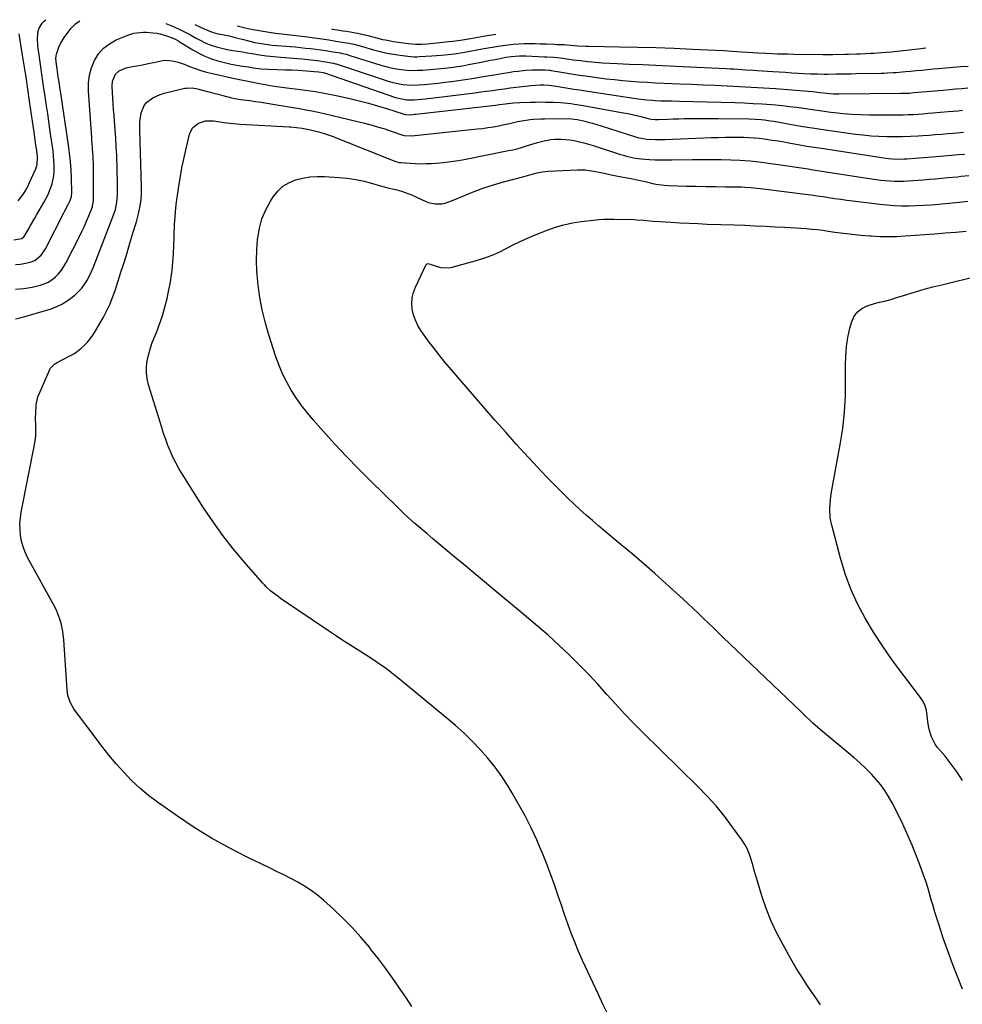
# Model space of a CAD drawing. Units: inches. Extents: x 1862580 to 1869958, y 458234 to 464717.
# Drawn here: x 1868842 to 1869400, y 464100 to 464683 of the extents above; entities that cross this region are included whole.
import ezdxf

# ---------------------------------------------------------------- set-up
doc = ezdxf.new("R2010")
doc.units = ezdxf.units.IN
doc.header["$MEASUREMENT"] = 0
doc.layers.add('7', color=7, linetype='Continuous')
doc.layers.add('8', color=7, linetype='Continuous')

msp = doc.modelspace()

# ---------------------------------------------------------------- linework, layer by layer
at = {"layer": '7', "color": 18}
for points in [[(1868838.7, 464552.77, 1736), (1868843.35, 464553.53, 1736), (1868844.49, 464554.49, 1736), (1868845.11, 464555.29, 1736), (1868847.32, 464559.17, 1736), (1868848.54, 464561.34, 1736), (1868851.02, 464565.66, 1736), (1868852.28, 464567.81, 1736), (1868856.43, 464574.9, 1736), (1868857.61, 464577.04, 1736), (1868858.72, 464579.21, 1736), (1868860.62, 464583.71, 1736), (1868861.36, 464586.02, 1736), (1868862.28, 464590.76, 1736), (1868862.46, 464593.19, 1736), (1868862.49, 464596.9, 1736), (1868862.4, 464599.76, 1736), (1868862.17, 464602.61, 1736), (1868861.85, 464605.46, 1736), (1868860.44, 464615.64, 1736), (1868859.62, 464621.53, 1736), (1868858.77, 464627.41, 1736), (1868857.9, 464633.29, 1736), (1868857.01, 464639.16, 1736), (1868856.51, 464642.39, 1736), (1868855.86, 464646.65, 1736), (1868855.22, 464650.91, 1736), (1868854.6, 464655.18, 1736), (1868853.98, 464659.44, 1736), (1868853.38, 464663.7, 1736), (1868853.12, 464665.84, 1736), (1868852.91, 464667.99, 1736), (1868852.73, 464672.3, 1736), (1868853.15, 464676.5, 1736), (1868853.71, 464678.11, 1736), (1868855.43, 464681.1, 1736), (1868856.54, 464682.4, 1736), (1868857.52, 464683.2, 1736)], [(1868839.62, 464538.16, 1738), (1868842.58, 464538.42, 1738), (1868845.52, 464538.91, 1738), (1868848.29, 464539.54, 1738), (1868851.19, 464540.64, 1738), (1868854.77, 464543.65, 1738), (1868857.43, 464547.56, 1738), (1868868.26, 464568.72, 1738), (1868868.9, 464569.97, 1738), (1868870.86, 464573.67, 1738), (1868872.1, 464576.16, 1738), (1868872.82, 464578.48, 1738), (1868873.03, 464580.88, 1738), (1868872.76, 464589.19, 1738), (1868872.51, 464594.15, 1738), (1868872.16, 464599.1, 1738), (1868871.63, 464604.04, 1738), (1868870.99, 464608.96, 1738), (1868866.47, 464639.69, 1738), (1868866.15, 464641.84, 1738), (1868865.48, 464646.14, 1738), (1868864.95, 464649.42, 1738), (1868864.22, 464654.16, 1738), (1868863.66, 464658.15, 1738), (1868863.57, 464660.45, 1738), (1868863.89, 464662.71, 1738), (1868864.1, 464663.44, 1738), (1868865.57, 464667.52, 1738), (1868866.39, 464669.27, 1738), (1868868.46, 464672.56, 1738), (1868872.7, 464678.23, 1738), (1868875.09, 464680.78, 1738), (1868877.7, 464682.55, 1738)], [(1868928.69, 464680.91, 1738), (1868932.53, 464679.33, 1738), (1868936.05, 464677.79, 1738), (1868937.78, 464676.97, 1738), (1868941.2, 464675.22, 1738), (1868942.9, 464674.33, 1738), (1868946.27, 464672.5, 1738), (1868949.28, 464670.83, 1738), (1868951.52, 464669.7, 1738), (1868953.8, 464668.68, 1738), (1868956.16, 464667.82, 1738), (1868958.55, 464667.07, 1738), (1868960.99, 464666.45, 1738), (1868963.44, 464665.88, 1738), (1868965.91, 464665.4, 1738), (1868968.39, 464664.98, 1738), (1868974.22, 464664.07, 1738), (1868975.86, 464663.81, 1738), (1868980.75, 464662.97, 1738), (1868984.01, 464662.4, 1738), (1868988.25, 464661.83, 1738), (1868990.37, 464661.57, 1738), (1868994.62, 464661.12, 1738), (1868996.75, 464660.94, 1738), (1869009.09, 464659.93, 1738), (1869010.88, 464659.78, 1738), (1869014.44, 464659.43, 1738), (1869016.23, 464659.23, 1738), (1869019.78, 464658.77, 1738), (1869021.56, 464658.51, 1738), (1869023.33, 464658.24, 1738), (1869026.59, 464657.71, 1738), (1869027.88, 464657.45, 1738), (1869029.15, 464657.11, 1738), (1869029.57, 464656.98, 1738), (1869029.99, 464656.85, 1738), (1869060.25, 464646.84, 1738), (1869062.43, 464646.18, 1738), (1869066.86, 464645.15, 1738), (1869069.1, 464644.78, 1738), (1869073.63, 464644.41, 1738), (1869078.17, 464644.53, 1738), (1869081.71, 464644.82, 1738), (1869085.75, 464645.19, 1738), (1869089.78, 464645.6, 1738), (1869093.81, 464646.09, 1738), (1869097.83, 464646.62, 1738), (1869100.53, 464647.01, 1738), (1869105.89, 464647.8, 1738), (1869111.24, 464648.61, 1738), (1869116.59, 464649.48, 1738), (1869121.93, 464650.37, 1738), (1869128.74, 464651.54, 1738), (1869131.57, 464652, 1738), (1869134.4, 464652.41, 1738), (1869137.24, 464652.75, 1738), (1869140.09, 464653.06, 1738), (1869141.68, 464653.21, 1738), (1869145.79, 464653.5, 1738), (1869147.85, 464653.55, 1738), (1869149.91, 464653.56, 1738), (1869153.15, 464653.53, 1738), (1869155.8, 464653.32, 1738), (1869156.24, 464653.25, 1738), (1869156.68, 464653.18, 1738), (1869162.89, 464652.07, 1738), (1869166.44, 464651.46, 1738), (1869169.99, 464650.89, 1738), (1869173.55, 464650.36, 1738), (1869177.12, 464649.87, 1738), (1869189.37, 464648.26, 1738), (1869194.21, 464647.68, 1738), (1869199.06, 464647.16, 1738), (1869203.92, 464646.74, 1738), (1869208.78, 464646.39, 1738), (1869213.65, 464646.1, 1738), (1869218.53, 464645.84, 1738), (1869223.4, 464645.62, 1738), (1869228.28, 464645.42, 1738), (1869232.69, 464645.25, 1738), (1869239.77, 464644.98, 1738), (1869246.85, 464644.69, 1738), (1869253.93, 464644.38, 1738), (1869261.01, 464644.07, 1738), (1869261.07, 464644.06, 1738), (1869268.18, 464643.7, 1738), (1869275.29, 464643.3, 1738), (1869282.39, 464642.84, 1738), (1869289.49, 464642.34, 1738), (1869308.84, 464640.88, 1738), (1869311.64, 464640.63, 1738), (1869315.83, 464640.11, 1738), (1869320.02, 464639.64, 1738), (1869323.93, 464639.35, 1738), (1869325.61, 464639.3, 1738), (1869327.29, 464639.29, 1738), (1869363.75, 464639.58, 1738), (1869368.6, 464639.77, 1738), (1869371.51, 464639.99, 1738), (1869388.89, 464641.52, 1738), (1869392.52, 464641.83, 1738), (1869396.16, 464642.15, 1738), (1869399.79, 464642.45, 1738), (1869403.42, 464642.75, 1738)], [(1868945.73, 464680.37, 1736), (1868949.2, 464678.84, 1736), (1868951.42, 464677.86, 1736), (1868954.12, 464676.61, 1736), (1868956.72, 464675.6, 1736), (1868959.43, 464674.88, 1736), (1868962.1, 464674.37, 1736), (1868966.11, 464673.56, 1736), (1868969.69, 464672.68, 1736), (1868971.33, 464672.27, 1736), (1868974.6, 464671.45, 1736), (1868981.36, 464669.77, 1736), (1868983.86, 464669.21, 1736), (1868987.67, 464668.61, 1736), (1868991.5, 464668.19, 1736), (1869002.36, 464667.29, 1736), (1869005.36, 464667.03, 1736), (1869008.36, 464666.74, 1736), (1869011.36, 464666.42, 1736), (1869014.36, 464666.08, 1736), (1869017.35, 464665.7, 1736), (1869020.34, 464665.3, 1736), (1869023.32, 464664.86, 1736), (1869026.3, 464664.39, 1736), (1869031.76, 464663.5, 1736), (1869033.21, 464663.23, 1736), (1869035.36, 464662.7, 1736), (1869037.48, 464662.08, 1736), (1869055.88, 464656.28, 1736), (1869058.92, 464655.41, 1736), (1869061.99, 464654.66, 1736), (1869065.09, 464654.08, 1736), (1869068.22, 464653.61, 1736), (1869071.37, 464653.32, 1736), (1869074.52, 464653.17, 1736), (1869077.68, 464653.21, 1736), (1869080.83, 464653.38, 1736), (1869093.66, 464654.47, 1736), (1869097.22, 464654.84, 1736), (1869098.99, 464655.07, 1736), (1869102.53, 464655.62, 1736), (1869104.29, 464655.92, 1736), (1869107.81, 464656.57, 1736), (1869115.36, 464658.06, 1736), (1869118.14, 464658.6, 1736), (1869120.92, 464659.15, 1736), (1869123.7, 464659.69, 1736), (1869126.48, 464660.23, 1736), (1869130.02, 464660.92, 1736), (1869133.07, 464661.43, 1736), (1869138.02, 464661.83, 1736), (1869140.83, 464661.78, 1736), (1869141.77, 464661.75, 1736), (1869152.83, 464661.26, 1736), (1869154.17, 464661.19, 1736), (1869158.19, 464660.93, 1736), (1869162.19, 464660.52, 1736), (1869163.52, 464660.34, 1736), (1869167.51, 464659.77, 1736), (1869169.73, 464659.47, 1736), (1869174.18, 464658.94, 1736), (1869178.42, 464658.46, 1736), (1869182.76, 464658.02, 1736), (1869187.12, 464657.65, 1736), (1869191.47, 464657.37, 1736), (1869195.84, 464657.15, 1736), (1869202.89, 464656.87, 1736), (1869210.78, 464656.56, 1736), (1869218.67, 464656.22, 1736), (1869226.56, 464655.87, 1736), (1869234.45, 464655.49, 1736), (1869260.37, 464654.23, 1736), (1869262.66, 464654.12, 1736), (1869264.96, 464653.99, 1736), (1869269.56, 464653.72, 1736), (1869271.85, 464653.58, 1736), (1869276.44, 464653.28, 1736), (1869278.74, 464653.13, 1736), (1869287.97, 464652.51, 1736), (1869291.7, 464652.26, 1736), (1869295.43, 464652.02, 1736), (1869299.16, 464651.79, 1736), (1869302.89, 464651.57, 1736), (1869306.12, 464651.39, 1736), (1869310.36, 464651.18, 1736), (1869312.47, 464651.1, 1736), (1869314.59, 464651.04, 1736), (1869318.34, 464650.96, 1736), (1869319.83, 464650.95, 1736), (1869320.08, 464650.95, 1736), (1869320.33, 464650.96, 1736), (1869325.6, 464651.03, 1736), (1869328.49, 464651.07, 1736), (1869331.38, 464651.12, 1736), (1869334.27, 464651.17, 1736), (1869337.16, 464651.23, 1736), (1869352.03, 464651.56, 1736), (1869353.83, 464651.61, 1736), (1869355.63, 464651.68, 1736), (1869359.24, 464651.86, 1736), (1869361.04, 464651.98, 1736), (1869364.64, 464652.27, 1736), (1869366.43, 464652.43, 1736), (1869369.53, 464652.74, 1736), (1869372.88, 464653.06, 1736), (1869376.23, 464653.38, 1736), (1869379.58, 464653.7, 1736), (1869382.92, 464654, 1736), (1869385.91, 464654.27, 1736), (1869390.35, 464654.67, 1736), (1869394.79, 464655.05, 1736), (1869399.23, 464655.41, 1736), (1869403.68, 464655.76, 1736)], [(1868841.26, 464575.96, 1734), (1868842.89, 464577.88, 1734), (1868844.33, 464580.01, 1734), (1868845.67, 464582.19, 1734), (1868846.89, 464584.44, 1734), (1868848.02, 464586.75, 1734), (1868851.69, 464594.84, 1734), (1868852.52, 464597.56, 1734), (1868852.67, 464601.36, 1734), (1868852.58, 464602.32, 1734), (1868852.2, 464605.35, 1734), (1868851.88, 464607.82, 1734), (1868851.55, 464610.29, 1734), (1868850.86, 464615.22, 1734), (1868848, 464635.03, 1734), (1868846.96, 464642.14, 1734), (1868845.89, 464649.23, 1734), (1868844.79, 464656.33, 1734), (1868843.66, 464663.41, 1734), (1868841.8, 464674.86, 1734)], [(1868970.87, 464679.56, 1734), (1868975.6, 464678.45, 1734), (1868979.15, 464677.67, 1734), (1868982.71, 464676.95, 1734), (1868986.29, 464676.33, 1734), (1868989.88, 464675.78, 1734), (1868993.64, 464675.25, 1734), (1868995.36, 464675.02, 1734), (1868998.81, 464674.61, 1734), (1869000.53, 464674.43, 1734), (1869003.98, 464674.07, 1734), (1869007.42, 464673.65, 1734), (1869012.45, 464673, 1734), (1869016.68, 464672.43, 1734), (1869020.9, 464671.84, 1734), (1869025.12, 464671.2, 1734), (1869029.33, 464670.53, 1734), (1869036.93, 464669.29, 1734), (1869037.95, 464669.11, 1734), (1869039.98, 464668.69, 1734), (1869042.99, 464667.91, 1734), (1869044.99, 464667.35, 1734), (1869051.57, 464665.42, 1734), (1869055.47, 464664.37, 1734), (1869059.4, 464663.46, 1734), (1869063.36, 464662.73, 1734), (1869067.35, 464662.14, 1734), (1869071.86, 464661.57, 1734), (1869075.37, 464661.29, 1734), (1869077.14, 464661.29, 1734), (1869078.9, 464661.34, 1734), (1869086.02, 464661.77, 1734), (1869088.81, 464661.97, 1734), (1869091.59, 464662.23, 1734), (1869095.76, 464662.67, 1734), (1869099.36, 464663.05, 1734), (1869100.89, 464663.23, 1734), (1869103.18, 464663.57, 1734), (1869104.7, 464663.83, 1734), (1869105.46, 464663.97, 1734), (1869115.95, 464665.95, 1734), (1869119.53, 464666.59, 1734), (1869123.12, 464667.19, 1734), (1869126.71, 464667.73, 1734), (1869131.1, 464668.32, 1734), (1869134.32, 464668.67, 1734), (1869137.55, 464668.92, 1734), (1869140.78, 464669.04, 1734), (1869144.02, 464669.06, 1734), (1869147.29, 464669.02, 1734), (1869150.51, 464668.95, 1734), (1869153.74, 464668.82, 1734), (1869158.57, 464668.62, 1734), (1869160.19, 464668.58, 1734), (1869164.43, 464668.46, 1734), (1869166.12, 464668.38, 1734), (1869168.64, 464668.15, 1734), (1869172.61, 464667.77, 1734), (1869177.32, 464667.47, 1734), (1869178.89, 464667.43, 1734), (1869197.28, 464667.19, 1734), (1869208.05, 464667, 1734), (1869218.82, 464666.71, 1734), (1869229.58, 464666.31, 1734), (1869240.34, 464665.83, 1734), (1869258.87, 464664.89, 1734), (1869261.49, 464664.75, 1734), (1869264.12, 464664.6, 1734), (1869266.74, 464664.43, 1734), (1869269.37, 464664.24, 1734), (1869273.02, 464663.98, 1734), (1869276.21, 464663.76, 1734), (1869279.39, 464663.56, 1734), (1869284.18, 464663.31, 1734), (1869287.46, 464663.18, 1734), (1869290.69, 464663.06, 1734), (1869293.92, 464662.95, 1734), (1869297.16, 464662.88, 1734), (1869300.4, 464662.82, 1734), (1869317.57, 464662.56, 1734), (1869318.31, 464662.55, 1734), (1869321.3, 464662.55, 1734), (1869323.53, 464662.58, 1734), (1869330.56, 464662.72, 1734), (1869332.86, 464662.77, 1734), (1869337.47, 464662.92, 1734), (1869339.77, 464663.01, 1734), (1869342.78, 464663.15, 1734), (1869345.98, 464663.31, 1734), (1869347.79, 464663.41, 1734), (1869352.28, 464663.7, 1734), (1869355.27, 464663.94, 1734), (1869358.26, 464664.22, 1734), (1869359.75, 464664.38, 1734), (1869374.09, 464665.98, 1734), (1869376.92, 464666.3, 1734), (1869378.53, 464666.49, 1734)], [(1869026.66, 464677.77, 1732), (1869027.3, 464677.67, 1732), (1869031.42, 464677.02, 1732), (1869033.47, 464676.67, 1732), (1869035.53, 464676.32, 1732), (1869042.13, 464675.15, 1732), (1869044.75, 464674.64, 1732), (1869047.36, 464674.02, 1732), (1869051.24, 464673, 1732), (1869053.41, 464672.42, 1732), (1869056.88, 464671.56, 1732), (1869058.63, 464671.19, 1732), (1869063.51, 464670.3, 1732), (1869067.82, 464669.62, 1732), (1869072.15, 464669.11, 1732), (1869076.5, 464668.73, 1732), (1869080.04, 464668.72, 1732), (1869083.57, 464668.95, 1732), (1869096.17, 464670.23, 1732), (1869098.49, 464670.48, 1732), (1869103.11, 464671.11, 1732), (1869105.41, 464671.47, 1732), (1869108.91, 464672.07, 1732), (1869113.25, 464672.92, 1732), (1869115.43, 464673.32, 1732), (1869116.52, 464673.49, 1732), (1869124.07, 464674.65, 1732)], [(1868839.55, 464505.93, 1742), (1868842.38, 464506.57, 1742), (1868845.19, 464507.32, 1742), (1868860.1, 464511.79, 1742), (1868863.63, 464513.08, 1742), (1868867.02, 464514.64, 1742), (1868870.2, 464516.6, 1742), (1868873.23, 464518.82, 1742), (1868874.73, 464520.06, 1742), (1868876.79, 464521.97, 1742), (1868878.69, 464524, 1742), (1868880.35, 464526.23, 1742), (1868881.86, 464528.59, 1742), (1868883.2, 464531.08, 1742), (1868884.45, 464533.61, 1742), (1868885.6, 464536.18, 1742), (1868886.67, 464538.8, 1742), (1868897.9, 464568.05, 1742), (1868898.82, 464570.83, 1742), (1868899.7, 464575.13, 1742), (1868900.01, 464579.51, 1742), (1868900.02, 464582.69, 1742), (1868900, 464585.75, 1742), (1868899.97, 464588.81, 1742), (1868899.91, 464591.87, 1742), (1868899.82, 464594.92, 1742), (1868899.56, 464602.82, 1742), (1868899.34, 464607.9, 1742), (1868899.08, 464612.99, 1742), (1868898.72, 464618.06, 1742), (1868898.31, 464623.13, 1742), (1868898.02, 464626.46, 1742), (1868897.74, 464629.87, 1742), (1868897.48, 464633.28, 1742), (1868897.27, 464636.69, 1742), (1868897.09, 464640.11, 1742), (1868896.92, 464643.87, 1742), (1868897.16, 464646.86, 1742), (1868898.92, 464650.96, 1742), (1868901.02, 464652.93, 1742), (1868905.07, 464654.76, 1742), (1868908.88, 464655.5, 1742), (1868912.64, 464656.14, 1742), (1868914.84, 464656.54, 1742), (1868919.22, 464657.4, 1742), (1868921.4, 464657.88, 1742), (1868925.06, 464658.7, 1742), (1868926.88, 464658.99, 1742), (1868928.7, 464659.14, 1742), (1868932.36, 464658.85, 1742), (1868935.97, 464658, 1742), (1868937.73, 464657.42, 1742), (1868939.47, 464656.77, 1742), (1868942.63, 464655.47, 1742), (1868945.96, 464654.21, 1742), (1868949.32, 464653.06, 1742), (1868952.74, 464652.09, 1742), (1868956.2, 464651.24, 1742), (1868969.22, 464648.4, 1742), (1868971.23, 464647.98, 1742), (1868974.26, 464647.42, 1742), (1868977.29, 464646.83, 1742), (1868984.08, 464645.46, 1742), (1868988.49, 464644.63, 1742), (1868992.91, 464643.87, 1742), (1868997.35, 464643.23, 1742), (1869001.8, 464642.67, 1742), (1869005.13, 464642.29, 1742), (1869011.24, 464641.5, 1742), (1869017.33, 464640.59, 1742), (1869023.39, 464639.48, 1742), (1869029.43, 464638.25, 1742), (1869037.65, 464636.45, 1742), (1869043.11, 464635.16, 1742), (1869048.55, 464633.77, 1742), (1869053.95, 464632.22, 1742), (1869059.32, 464630.56, 1742), (1869069.13, 464627.38, 1742), (1869070.47, 464627.03, 1742), (1869073.46, 464626.93, 1742), (1869075.08, 464627.07, 1742), (1869075.89, 464627.16, 1742), (1869076.7, 464627.24, 1742), (1869123.72, 464632.62, 1742), (1869126.08, 464632.9, 1742), (1869129.61, 464633.35, 1742), (1869134.46, 464633.85, 1742), (1869138.14, 464634.08, 1742), (1869144.42, 464634.31, 1742), (1869147.41, 464634.4, 1742), (1869150.41, 464634.44, 1742), (1869153.4, 464634.43, 1742), (1869156.4, 464634.39, 1742), (1869158.3, 464634.34, 1742), (1869162.38, 464634.14, 1742), (1869164.41, 464633.96, 1742), (1869168.46, 464633.48, 1742), (1869170.48, 464633.19, 1742), (1869174.51, 464632.53, 1742), (1869199.49, 464628.05, 1742), (1869202.08, 464627.56, 1742), (1869204.66, 464627.03, 1742), (1869207.23, 464626.45, 1742), (1869209.79, 464625.82, 1742), (1869214.22, 464624.7, 1742), (1869214.9, 464624.53, 1742), (1869215.94, 464624.3, 1742), (1869218.29, 464624.13, 1742), (1869219.64, 464624.13, 1742), (1869220.31, 464624.14, 1742), (1869225.64, 464624.32, 1742), (1869228.98, 464624.43, 1742), (1869232.32, 464624.52, 1742), (1869235.66, 464624.6, 1742), (1869239, 464624.67, 1742), (1869243.85, 464624.73, 1742), (1869247.69, 464624.76, 1742), (1869251.53, 464624.75, 1742), (1869255.37, 464624.72, 1742), (1869273.75, 464624.49, 1742), (1869277.45, 464624.36, 1742), (1869281.15, 464624.07, 1742), (1869282.99, 464623.87, 1742), (1869286.67, 464623.36, 1742), (1869288.49, 464623.06, 1742), (1869298.04, 464621.35, 1742), (1869304.64, 464620.21, 1742), (1869311.25, 464619.12, 1742), (1869317.88, 464618.12, 1742), (1869324.51, 464617.17, 1742), (1869336.85, 464615.47, 1742), (1869341.47, 464614.92, 1742), (1869346.11, 464614.46, 1742), (1869350.76, 464614.16, 1742), (1869355.41, 464613.97, 1742), (1869360.08, 464613.92, 1742), (1869364.73, 464613.95, 1742), (1869369.39, 464614.13, 1742), (1869374.05, 464614.39, 1742), (1869376.8, 464614.58, 1742), (1869380.48, 464614.85, 1742), (1869384.17, 464615.13, 1742), (1869387.85, 464615.43, 1742), (1869391.53, 464615.74, 1742), (1869394.86, 464616.03, 1742), (1869396.87, 464616.2, 1742), (1869400.89, 464616.55, 1742)], [(1869074.31, 464098.72, 1744), (1869071.1, 464103.56, 1744), (1869067.84, 464108.38, 1744), (1869066.62, 464110.15, 1744), (1869062.66, 464115.78, 1744), (1869058.62, 464121.36, 1744), (1869054.47, 464126.85, 1744), (1869050.26, 464132.3, 1744), (1869049.12, 464133.73, 1744), (1869044.14, 464139.71, 1744), (1869038.96, 464145.51, 1744), (1869033.49, 464151.04, 1744), (1869027.84, 464156.39, 1744), (1869022.05, 464161.58, 1744), (1869018.46, 464164.58, 1744), (1869014.74, 464167.39, 1744), (1869010.82, 464169.92, 1744), (1869006.78, 464172.27, 1744), (1869002.62, 464174.45, 1744), (1868998.45, 464176.6, 1744), (1868994.25, 464178.7, 1744), (1868990.04, 464180.77, 1744), (1868976.84, 464187.15, 1744), (1868966.17, 464192.63, 1744), (1868955.69, 464198.45, 1744), (1868945.5, 464204.76, 1744), (1868935.5, 464211.41, 1744), (1868923.68, 464219.69, 1744), (1868918.33, 464223.72, 1744), (1868913.19, 464227.97, 1744), (1868908.35, 464232.57, 1744), (1868903.72, 464237.4, 1744), (1868899.31, 464242.46, 1744), (1868894.99, 464247.6, 1744), (1868890.81, 464252.85, 1744), (1868886.72, 464258.18, 1744), (1868875.17, 464273.64, 1744), (1868874.19, 464275.06, 1744), (1868872.47, 464278.05, 1744), (1868871.74, 464279.61, 1744), (1868870.67, 464282.87, 1744), (1868870.16, 464286.26, 1744), (1868868.2, 464315.89, 1744), (1868867.65, 464320.86, 1744), (1868866.66, 464325.76, 1744), (1868865.97, 464328.16, 1744), (1868864.17, 464332.79, 1744), (1868863.05, 464335.03, 1744), (1868846.83, 464364.63, 1744), (1868845.34, 464367.76, 1744), (1868844.1, 464370.96, 1744), (1868843.22, 464374.28, 1744), (1868842.59, 464377.69, 1744), (1868842.32, 464381.14, 1744), (1868842.27, 464384.59, 1744), (1868842.56, 464388.03, 1744), (1868843.06, 464391.47, 1744), (1868850.89, 464431.33, 1744), (1868851.32, 464434.02, 1744), (1868851.62, 464436.71, 1744), (1868851.73, 464439.42, 1744), (1868851.69, 464442.65, 1744), (1868851.57, 464447.6, 1744), (1868851.59, 464450.08, 1744), (1868851.87, 464455.01, 1744), (1868852.95, 464459.76, 1744), (1868853.8, 464462.06, 1744), (1868859.89, 464475.94, 1744), (1868860.22, 464476.57, 1744), (1868862.73, 464479.09, 1744), (1868863.97, 464479.84, 1744), (1868871.8, 464483.99, 1744), (1868874.09, 464485.34, 1744), (1868876.29, 464486.8, 1744), (1868878.37, 464488.43, 1744), (1868880.37, 464490.19, 1744), (1868882.21, 464492.1, 1744), (1868883.92, 464494.11, 1744), (1868885.46, 464496.26, 1744), (1868886.87, 464498.51, 1744), (1868891.51, 464506.66, 1744), (1868893.58, 464510.58, 1744), (1868895.48, 464514.57, 1744), (1868897.13, 464518.67, 1744), (1868898.62, 464522.84, 1744), (1868902.07, 464533.63, 1744), (1868903.89, 464539.37, 1744), (1868905.68, 464545.12, 1744), (1868907.43, 464550.88, 1744), (1868909.16, 464556.65, 1744), (1868911.19, 464563.52, 1744), (1868911.83, 464565.87, 1744), (1868912.42, 464568.23, 1744), (1868913.38, 464573, 1744), (1868913.99, 464576.75, 1744), (1868914.21, 464579.97, 1744), (1868914.21, 464582.14, 1744), (1868914.19, 464583.22, 1744), (1868914.17, 464584.3, 1744), (1868913.18, 464617.59, 1744), (1868913.19, 464620.16, 1744), (1868913.31, 464622.73, 1744), (1868913.59, 464625.28, 1744), (1868914.05, 464628.12, 1744), (1868915.74, 464632.39, 1744), (1868917.18, 464634.15, 1744), (1868920.95, 464637, 1744), (1868925.3, 464638.97, 1744), (1868927.6, 464639.66, 1744), (1868939.89, 464642.54, 1744), (1868940.94, 464642.73, 1744), (1868944.14, 464642.75, 1744), (1868947.34, 464642.19, 1744), (1868951.65, 464641.11, 1744), (1868954.32, 464640.42, 1744), (1868957, 464639.73, 1744), (1868959.67, 464639.03, 1744), (1868962.34, 464638.33, 1744), (1868967.47, 464636.96, 1744), (1868969.47, 464636.5, 1744), (1868972.85, 464635.96, 1744), (1868978.33, 464635.26, 1744), (1868981.74, 464634.79, 1744), (1868985.15, 464634.3, 1744), (1868988.55, 464633.77, 1744), (1868991.94, 464633.2, 1744), (1868996.72, 464632.38, 1744), (1869000.41, 464631.75, 1744), (1869004.1, 464631.13, 1744), (1869007.79, 464630.51, 1744), (1869011.47, 464629.86, 1744), (1869015.14, 464629.15, 1744), (1869018.8, 464628.37, 1744), (1869022.44, 464627.54, 1744), (1869047.09, 464621.63, 1744), (1869050.84, 464620.67, 1744), (1869054.58, 464619.63, 1744), (1869058.28, 464618.48, 1744), (1869061.96, 464617.26, 1744), (1869068.99, 464614.8, 1744), (1869069.89, 464614.56, 1744), (1869074.04, 464614.49, 1744), (1869076.11, 464614.63, 1744), (1869112.9, 464618.45, 1744), (1869116.12, 464618.83, 1744), (1869119.34, 464619.27, 1744), (1869122.54, 464619.8, 1744), (1869125.74, 464620.4, 1744), (1869128.14, 464620.88, 1744), (1869132.1, 464621.71, 1744), (1869136.06, 464622.61, 1744), (1869138.04, 464623.04, 1744), (1869142.02, 464623.72, 1744), (1869144.24, 464624, 1744), (1869146.36, 464624.19, 1744), (1869150.61, 464624.43, 1744), (1869152.74, 464624.48, 1744), (1869166.69, 464624.61, 1744), (1869168.72, 464624.55, 1744), (1869172.07, 464624.08, 1744), (1869175.98, 464623.21, 1744), (1869178.59, 464622.59, 1744), (1869181.19, 464621.93, 1744), (1869183.76, 464621.19, 1744), (1869186.33, 464620.41, 1744), (1869206.09, 464614.08, 1744), (1869208.12, 464613.48, 1744), (1869211.21, 464612.77, 1744), (1869213.3, 464612.5, 1744), (1869218.28, 464612.27, 1744), (1869222.3, 464612.25, 1744), (1869224.32, 464612.31, 1744), (1869251.46, 464613.35, 1744), (1869255.69, 464613.48, 1744), (1869259.93, 464613.56, 1744), (1869264.18, 464613.58, 1744), (1869268.42, 464613.55, 1744), (1869270.81, 464613.51, 1744), (1869273.85, 464613.41, 1744), (1869276.89, 464613.23, 1744), (1869279.91, 464612.95, 1744), (1869282.93, 464612.58, 1744), (1869287.6, 464611.91, 1744), (1869291.16, 464611.35, 1744), (1869294.71, 464610.75, 1744), (1869298.26, 464610.12, 1744), (1869299.67, 464609.86, 1744), (1869303.92, 464609.1, 1744), (1869308.18, 464608.36, 1744), (1869312.44, 464607.67, 1744), (1869316.71, 464607, 1744), (1869354.83, 464601.26, 1744), (1869356.4, 464601.05, 1744), (1869361.1, 464600.67, 1744), (1869365.83, 464600.71, 1744), (1869367.4, 464600.81, 1744), (1869387.09, 464602.38, 1744), (1869389.28, 464602.56, 1744), (1869393.67, 464602.92, 1744), (1869397.85, 464603.28, 1744), (1869401.45, 464603.59, 1744)], [(1869190.02, 464094.49, 1746), (1869187.35, 464100.08, 1746), (1869184.71, 464105.7, 1746), (1869175.32, 464125.99, 1746), (1869172.95, 464131.31, 1746), (1869170.69, 464136.67, 1746), (1869168.59, 464142.1, 1746), (1869166.59, 464147.57, 1746), (1869164.68, 464153.07, 1746), (1869162.79, 464158.59, 1746), (1869160.92, 464164.11, 1746), (1869159.07, 464169.63, 1746), (1869158.73, 464170.65, 1746), (1869156.63, 464176.65, 1746), (1869154.42, 464182.61, 1746), (1869152.03, 464188.5, 1746), (1869149.54, 464194.35, 1746), (1869148.23, 464197.29, 1746), (1869144.85, 464204.51, 1746), (1869141.29, 464211.63, 1746), (1869137.46, 464218.6, 1746), (1869133.44, 464225.48, 1746), (1869131.21, 464229.14, 1746), (1869127.48, 464234.84, 1746), (1869123.54, 464240.39, 1746), (1869119.28, 464245.69, 1746), (1869114.81, 464250.82, 1746), (1869110.07, 464255.74, 1746), (1869105.21, 464260.51, 1746), (1869100.15, 464265.09, 1746), (1869094.98, 464269.53, 1746), (1869065.97, 464293.4, 1746), (1869063.48, 464295.4, 1746), (1869060.97, 464297.35, 1746), (1869058.4, 464299.23, 1746), (1869055.8, 464301.08, 1746), (1869053.17, 464302.88, 1746), (1869050.51, 464304.65, 1746), (1869047.84, 464306.38, 1746), (1869045.15, 464308.09, 1746), (1869041.95, 464310.08, 1746), (1869037.66, 464312.8, 1746), (1869033.4, 464315.54, 1746), (1869029.16, 464318.33, 1746), (1869024.95, 464321.16, 1746), (1868996.6, 464340.39, 1746), (1868995.14, 464341.42, 1746), (1868993.7, 464342.47, 1746), (1868990.9, 464344.7, 1746), (1868988.26, 464347.09, 1746), (1868987.02, 464348.37, 1746), (1868985.81, 464349.69, 1746), (1868974.96, 464362.08, 1746), (1868968.54, 464369.77, 1746), (1868962.37, 464377.63, 1746), (1868956.57, 464385.77, 1746), (1868951.01, 464394.1, 1746), (1868938.29, 464414.12, 1746), (1868936.35, 464417.36, 1746), (1868934.52, 464420.65, 1746), (1868932.86, 464424.03, 1746), (1868931.31, 464427.47, 1746), (1868929.91, 464430.98, 1746), (1868928.57, 464434.51, 1746), (1868927.34, 464438.07, 1746), (1868926.18, 464441.67, 1746), (1868918.45, 464466.98, 1746), (1868917.66, 464470.46, 1746), (1868917.2, 464473.95, 1746), (1868917.25, 464477.48, 1746), (1868917.63, 464481.02, 1746), (1868918.39, 464484.55, 1746), (1868919.3, 464488.03, 1746), (1868920.44, 464491.44, 1746), (1868921.73, 464494.81, 1746), (1868923.03, 464497.88, 1746), (1868924.95, 464502.79, 1746), (1868926.68, 464507.77, 1746), (1868928.13, 464512.83, 1746), (1868929.4, 464517.95, 1746), (1868930.1, 464521.19, 1746), (1868931.39, 464527.99, 1746), (1868932.42, 464534.83, 1746), (1868933.07, 464541.72, 1746), (1868933.47, 464548.63, 1746), (1868933.87, 464561.95, 1746), (1868934.08, 464566.38, 1746), (1868934.31, 464569.32, 1746), (1868934.82, 464573.72, 1746), (1868936.17, 464583.15, 1746), (1868937.13, 464589.3, 1746), (1868938.21, 464595.44, 1746), (1868939.46, 464601.54, 1746), (1868940.81, 464607.63, 1746), (1868942.65, 464615.36, 1746), (1868944.51, 464619.2, 1746), (1868947.9, 464621.92, 1746), (1868952.03, 464623.25, 1746), (1868956.9, 464623.23, 1746), (1868960.83, 464622.67, 1746), (1868962.8, 464622.39, 1746), (1868966.73, 464621.84, 1746), (1868970.68, 464621.44, 1746), (1868972.67, 464621.31, 1746), (1869001.6, 464619.8, 1746), (1869002.72, 464619.73, 1746), (1869006.09, 464619.42, 1746), (1869009.45, 464618.97, 1746), (1869014.25, 464618.04, 1746), (1869018.96, 464616.77, 1746), (1869021.87, 464615.92, 1746), (1869024.77, 464615.01, 1746), (1869027.63, 464613.99, 1746), (1869030.47, 464612.91, 1746), (1869064.16, 464599.44, 1746), (1869065.49, 464598.98, 1746), (1869066.85, 464598.66, 1746), (1869067.31, 464598.59, 1746), (1869067.78, 464598.55, 1746), (1869073.22, 464598.13, 1746), (1869076.41, 464597.95, 1746), (1869079.59, 464597.87, 1746), (1869082.78, 464597.94, 1746), (1869085.97, 464598.09, 1746), (1869088.51, 464598.27, 1746), (1869092.96, 464598.67, 1746), (1869097.4, 464599.18, 1746), (1869101.81, 464599.85, 1746), (1869106.21, 464600.63, 1746), (1869131.6, 464605.63, 1746), (1869134.15, 464606.18, 1746), (1869136.69, 464606.79, 1746), (1869139.2, 464607.5, 1746), (1869142.75, 464608.62, 1746), (1869146.68, 464609.87, 1746), (1869148.65, 464610.46, 1746), (1869152.62, 464611.53, 1746), (1869156.66, 464612.18, 1746), (1869158.71, 464612.34, 1746), (1869162.56, 464612.4, 1746), (1869165.21, 464612.28, 1746), (1869167.84, 464611.97, 1746), (1869170.45, 464611.54, 1746), (1869173.46, 464610.88, 1746), (1869176.18, 464610.21, 1746), (1869178.87, 464609.46, 1746), (1869181.55, 464608.64, 1746), (1869197.9, 464603.37, 1746), (1869199.59, 464602.85, 1746), (1869201.3, 464602.37, 1746), (1869204.74, 464601.55, 1746), (1869206.47, 464601.22, 1746), (1869209.97, 464600.75, 1746), (1869214.92, 464600.43, 1746), (1869218.28, 464600.27, 1746), (1869221.64, 464600.17, 1746), (1869225, 464600.14, 1746), (1869228.36, 464600.17, 1746), (1869240.43, 464600.39, 1746), (1869246.08, 464600.45, 1746), (1869251.73, 464600.46, 1746), (1869257.38, 464600.38, 1746), (1869263.03, 464600.24, 1746), (1869268.67, 464599.96, 1746), (1869274.3, 464599.57, 1746), (1869279.91, 464598.98, 1746), (1869285.51, 464598.28, 1746), (1869292.47, 464597.29, 1746), (1869295.21, 464596.89, 1746), (1869297.96, 464596.48, 1746), (1869300.7, 464596.06, 1746), (1869303.44, 464595.63, 1746), (1869306.17, 464595.19, 1746), (1869308.91, 464594.76, 1746), (1869311.65, 464594.33, 1746), (1869314.39, 464593.9, 1746), (1869346.46, 464588.95, 1746), (1869349.16, 464588.57, 1746), (1869351.86, 464588.23, 1746), (1869354.58, 464587.97, 1746), (1869357.29, 464587.74, 1746), (1869360.01, 464587.62, 1746), (1869362.73, 464587.56, 1746), (1869365.45, 464587.62, 1746), (1869368.17, 464587.76, 1746), (1869377.07, 464588.39, 1746), (1869380.69, 464588.67, 1746), (1869384.31, 464588.96, 1746), (1869387.93, 464589.29, 1746), (1869391.55, 464589.63, 1746), (1869397.37, 464590.21, 1746), (1869399.49, 464590.41, 1746), (1869403.93, 464590.81, 1746)], [(1869316.29, 464099.69, 1748), (1869313.41, 464103.8, 1748), (1869312.02, 464105.79, 1748), (1869308.52, 464110.94, 1748), (1869305.13, 464116.15, 1748), (1869301.88, 464121.45, 1748), (1869298.74, 464126.82, 1748), (1869294.02, 464135.16, 1748), (1869290.35, 464142.16, 1748), (1869287, 464149.29, 1748), (1869284.13, 464156.64, 1748), (1869281.57, 464164.11, 1748), (1869278.87, 464172.94, 1748), (1869277.92, 464176.11, 1748), (1869276.99, 464179.29, 1748), (1869276.09, 464182.47, 1748), (1869275.21, 464185.66, 1748), (1869274.19, 464188.78, 1748), (1869272.95, 464191.8, 1748), (1869271.39, 464194.66, 1748), (1869269.62, 464197.43, 1748), (1869264.19, 464204.97, 1748), (1869259.38, 464211.3, 1748), (1869254.37, 464217.45, 1748), (1869249.05, 464223.33, 1748), (1869243.53, 464229.04, 1748), (1869211.11, 464260.87, 1748), (1869205.57, 464266.44, 1748), (1869200.12, 464272.08, 1748), (1869194.8, 464277.85, 1748), (1869189.57, 464283.7, 1748), (1869184.33, 464289.54, 1748), (1869178.99, 464295.29, 1748), (1869173.51, 464300.9, 1748), (1869167.92, 464306.41, 1748), (1869167.16, 464307.14, 1748), (1869161.07, 464312.88, 1748), (1869154.89, 464318.52, 1748), (1869148.59, 464324.04, 1748), (1869142.21, 464329.46, 1748), (1869123.47, 464345.06, 1748), (1869117.33, 464350.17, 1748), (1869111.19, 464355.28, 1748), (1869105.06, 464360.39, 1748), (1869098.92, 464365.5, 1748), (1869093.81, 464369.75, 1748), (1869090.23, 464372.74, 1748), (1869086.67, 464375.74, 1748), (1869083.11, 464378.75, 1748), (1869079.56, 464381.77, 1748), (1869076.05, 464384.83, 1748), (1869072.58, 464387.94, 1748), (1869069.18, 464391.12, 1748), (1869065.81, 464394.35, 1748), (1869049.81, 464410.04, 1748), (1869042.67, 464417.19, 1748), (1869035.63, 464424.43, 1748), (1869028.74, 464431.82, 1748), (1869021.95, 464439.3, 1748), (1869015.78, 464446.25, 1748), (1869012.27, 464450.42, 1748), (1869008.93, 464454.71, 1748), (1869005.82, 464459.16, 1748), (1869002.86, 464463.74, 1748), (1869000.2, 464468.48, 1748), (1868997.78, 464473.33, 1748), (1868995.69, 464478.34, 1748), (1868993.84, 464483.45, 1748), (1868989.41, 464497.18, 1748), (1868987.37, 464504.25, 1748), (1868985.62, 464511.38, 1748), (1868984.31, 464518.6, 1748), (1868983.3, 464525.89, 1748), (1868983.08, 464527.97, 1748), (1868982.6, 464534.27, 1748), (1868982.38, 464540.57, 1748), (1868982.55, 464546.87, 1748), (1868982.98, 464553.17, 1748), (1868983.06, 464553.97, 1748), (1868984.05, 464559.73, 1748), (1868985.56, 464565.31, 1748), (1868987.83, 464570.62, 1748), (1868990.63, 464575.75, 1748), (1868992.28, 464578.33, 1748), (1868994.94, 464581.65, 1748), (1868997.97, 464584.49, 1748), (1869001.52, 464586.64, 1748), (1869005.43, 464588.31, 1748), (1869009.66, 464589.36, 1748), (1869013.93, 464590.09, 1748), (1869018.26, 464590.35, 1748), (1869022.62, 464590.3, 1748), (1869030.98, 464589.74, 1748), (1869036.04, 464589.23, 1748), (1869041.06, 464588.52, 1748), (1869046.03, 464587.48, 1748), (1869050.96, 464586.24, 1748), (1869059.26, 464583.86, 1748), (1869060.01, 464583.65, 1748), (1869063.81, 464582.73, 1748), (1869065.33, 464582.34, 1748), (1869068.22, 464581.54, 1748), (1869072.56, 464580.13, 1748), (1869074.66, 464579.26, 1748), (1869076.74, 464578.32, 1748), (1869082.24, 464575.63, 1748), (1869084.11, 464574.88, 1748), (1869088, 464574.07, 1748), (1869092.03, 464574.21, 1748), (1869094.02, 464574.56, 1748), (1869097.85, 464575.83, 1748), (1869105.39, 464579.13, 1748), (1869111.09, 464581.45, 1748), (1869116.84, 464583.6, 1748), (1869122.7, 464585.46, 1748), (1869128.61, 464587.14, 1748), (1869140.01, 464590.08, 1748), (1869140.85, 464590.3, 1748), (1869143.34, 464591.01, 1748), (1869144.99, 464591.5, 1748), (1869148.26, 464592.43, 1748), (1869151.57, 464593.16, 1748), (1869153.24, 464593.36, 1748), (1869154.93, 464593.5, 1748), (1869172.39, 464594.23, 1748), (1869177, 464594.18, 1748), (1869179.29, 464593.95, 1748), (1869182.03, 464593.54, 1748), (1869186.12, 464592.74, 1748), (1869188.15, 464592.28, 1748), (1869192.21, 464591.32, 1748), (1869194.25, 464590.87, 1748), (1869198.35, 464590.11, 1748), (1869200.53, 464589.74, 1748), (1869204.16, 464589.09, 1748), (1869207.77, 464588.34, 1748), (1869209.57, 464587.93, 1748), (1869213.15, 464587.07, 1748), (1869216.24, 464586.29, 1748), (1869218.69, 464585.76, 1748), (1869223.63, 464585.08, 1748), (1869226.13, 464584.93, 1748), (1869236.96, 464584.66, 1748), (1869242.69, 464584.53, 1748), (1869248.42, 464584.42, 1748), (1869254.14, 464584.34, 1748), (1869259.87, 464584.27, 1748), (1869267.66, 464584.19, 1748), (1869269.49, 464584.15, 1748), (1869271.32, 464584.08, 1748), (1869274.97, 464583.83, 1748), (1869278.61, 464583.46, 1748), (1869280.43, 464583.25, 1748), (1869282.25, 464583.03, 1748), (1869307.14, 464579.86, 1748), (1869310.67, 464579.4, 1748), (1869314.19, 464578.92, 1748), (1869317.71, 464578.42, 1748), (1869321.22, 464577.89, 1748), (1869324.74, 464577.37, 1748), (1869328.26, 464576.86, 1748), (1869331.78, 464576.38, 1748), (1869335.31, 464575.92, 1748), (1869351.24, 464573.91, 1748), (1869355.57, 464573.46, 1748), (1869359.92, 464573.12, 1748), (1869364.27, 464572.97, 1748), (1869368.63, 464572.94, 1748), (1869372.99, 464573.05, 1748), (1869377.35, 464573.24, 1748), (1869381.7, 464573.54, 1748), (1869386.05, 464573.91, 1748), (1869398.2, 464575.1, 1748), (1869403.43, 464575.65, 1748)], [(1869400.22, 464232.51, 1752), (1869397.07, 464237.47, 1752), (1869393.62, 464242.23, 1752), (1869389.96, 464246.85, 1752), (1869385.54, 464252.09, 1752), (1869384.09, 464254.07, 1752), (1869381.87, 464258.37, 1752), (1869380.71, 464262.21, 1752), (1869380.33, 464263.86, 1752), (1869379.77, 464267.2, 1752), (1869379.4, 464271.26, 1752), (1869378.93, 464274.06, 1752), (1869378.16, 464276.73, 1752), (1869376.94, 464279.24, 1752), (1869375.43, 464281.63, 1752), (1869364.1, 464296.47, 1752), (1869358.38, 464304.28, 1752), (1869352.85, 464312.22, 1752), (1869347.63, 464320.36, 1752), (1869342.6, 464328.63, 1752), (1869338.1, 464337.16, 1752), (1869334.07, 464345.89, 1752), (1869330.77, 464354.91, 1752), (1869327.96, 464364.14, 1752), (1869322.84, 464383.72, 1752), (1869322.31, 464386.15, 1752), (1869321.93, 464388.59, 1752), (1869321.73, 464393.54, 1752), (1869322.07, 464398.51, 1752), (1869322.39, 464400.98, 1752), (1869322.78, 464403.44, 1752), (1869327.88, 464431.51, 1752), (1869329.34, 464441.11, 1752), (1869330.43, 464450.74, 1752), (1869330.95, 464460.42, 1752), (1869331.1, 464470.13, 1752), (1869331, 464478.39, 1752), (1869331.15, 464483.97, 1752), (1869331.59, 464489.51, 1752), (1869332.48, 464495, 1752), (1869333.67, 464500.46, 1752), (1869334.56, 464503.89, 1752), (1869335.99, 464507.16, 1752), (1869337.92, 464509.96, 1752), (1869340.6, 464512.04, 1752), (1869343.78, 464513.66, 1752), (1869348.12, 464515.06, 1752), (1869351.09, 464515.92, 1752), (1869355.62, 464516.94, 1752), (1869358.62, 464517.72, 1752), (1869360.1, 464518.16, 1752), (1869367.35, 464520.47, 1752), (1869372.47, 464522.04, 1752), (1869377.61, 464523.54, 1752), (1869382.78, 464524.92, 1752), (1869387.97, 464526.23, 1752), (1869410.36, 464531.62, 1752)]]:
    msp.add_polyline3d(points, dxfattribs=at)
at = {"layer": '8', "color": 18}
for points in [[(1868839.59, 464523.53, 1740), (1868844.56, 464524, 1740), (1868849.51, 464524.84, 1740), (1868854.16, 464525.91, 1740), (1868856.67, 464526.7, 1740), (1868859.06, 464527.74, 1740), (1868861.25, 464529.15, 1740), (1868863.31, 464530.79, 1740), (1868865.15, 464532.72, 1740), (1868866.85, 464534.75, 1740), (1868868.33, 464536.95, 1740), (1868869.66, 464539.27, 1740), (1868877.51, 464554.74, 1740), (1868879, 464557.78, 1740), (1868880.43, 464560.84, 1740), (1868881.77, 464563.94, 1740), (1868883.05, 464567.06, 1740), (1868885.16, 464572.42, 1740), (1868885.33, 464572.89, 1740), (1868885.87, 464575.85, 1740), (1868885.89, 464576.35, 1740), (1868885.91, 464591.45, 1740), (1868885.9, 464593.45, 1740), (1868885.84, 464597.44, 1740), (1868885.71, 464601.8, 1740), (1868885.32, 464606.68, 1740), (1868885, 464609.93, 1740), (1868884.87, 464611.56, 1740), (1868884.74, 464613.19, 1740), (1868882.84, 464641.08, 1740), (1868882.89, 464645.73, 1740), (1868883.41, 464650.29, 1740), (1868884.65, 464654.72, 1740), (1868886.36, 464659.05, 1740), (1868888.81, 464662.91, 1740), (1868891.71, 464666.3, 1740), (1868895.27, 464668.98, 1740), (1868899.27, 464671.2, 1740), (1868906.06, 464674.01, 1740), (1868909.67, 464675.16, 1740), (1868911.53, 464675.49, 1740), (1868915.33, 464675.74, 1740), (1868917.24, 464675.73, 1740), (1868921.04, 464675.46, 1740), (1868923.24, 464675.14, 1740), (1868925.21, 464674.77, 1740), (1868929.08, 464673.71, 1740), (1868933.01, 464672.34, 1740), (1868934.65, 464671.47, 1740), (1868935.71, 464670.83, 1740), (1868936.24, 464670.51, 1740), (1868944.63, 464665.29, 1740), (1868948.17, 464663.3, 1740), (1868951.81, 464661.53, 1740), (1868955.59, 464660.08, 1740), (1868959.47, 464658.86, 1740), (1868960.95, 464658.46, 1740), (1868964.17, 464657.65, 1740), (1868967.41, 464656.92, 1740), (1868970.67, 464656.3, 1740), (1868973.94, 464655.75, 1740), (1868977.56, 464655.2, 1740), (1868980.51, 464654.77, 1740), (1868984.93, 464654.18, 1740), (1868989.37, 464653.86, 1740), (1868999.39, 464653.58, 1740), (1869003.05, 464653.45, 1740), (1869007.08, 464653.26, 1740), (1869012.01, 464652.95, 1740), (1869016.36, 464652.58, 1740), (1869019.22, 464652.26, 1740), (1869021.83, 464651.83, 1740), (1869022.51, 464651.63, 1740), (1869064.68, 464637.19, 1740), (1869067.31, 464636.42, 1740), (1869071.37, 464635.74, 1740), (1869074.11, 464635.64, 1740), (1869075.48, 464635.71, 1740), (1869080, 464636.08, 1740), (1869082.42, 464636.31, 1740), (1869087.25, 464636.86, 1740), (1869111.54, 464639.94, 1740), (1869115.04, 464640.39, 1740), (1869118.55, 464640.86, 1740), (1869122.05, 464641.34, 1740), (1869125.56, 464641.83, 1740), (1869129.06, 464642.32, 1740), (1869132.56, 464642.77, 1740), (1869136.08, 464643.19, 1740), (1869139.59, 464643.59, 1740), (1869144.95, 464644.16, 1740), (1869147.41, 464644.39, 1740), (1869150.3, 464644.56, 1740), (1869152.34, 464644.6, 1740), (1869155.4, 464644.43, 1740), (1869158.44, 464644.04, 1740), (1869163.33, 464643.23, 1740), (1869166.78, 464642.67, 1740), (1869170.24, 464642.12, 1740), (1869173.69, 464641.58, 1740), (1869177.15, 464641.06, 1740), (1869208.35, 464636.39, 1740), (1869211.68, 464635.95, 1740), (1869213.35, 464635.76, 1740), (1869216.7, 464635.47, 1740), (1869218.38, 464635.36, 1740), (1869221.74, 464635.22, 1740), (1869225.6, 464635.12, 1740), (1869228.01, 464635.05, 1740), (1869232.83, 464634.92, 1740), (1869265.59, 464634.06, 1740), (1869270.99, 464633.87, 1740), (1869276.38, 464633.62, 1740), (1869281.77, 464633.28, 1740), (1869287.16, 464632.88, 1740), (1869289.7, 464632.67, 1740), (1869293.8, 464632.28, 1740), (1869297.9, 464631.84, 1740), (1869301.99, 464631.31, 1740), (1869306.07, 464630.72, 1740), (1869310.15, 464630.11, 1740), (1869314.24, 464629.53, 1740), (1869318.33, 464628.99, 1740), (1869322.42, 464628.49, 1740), (1869324.48, 464628.24, 1740), (1869329.62, 464627.72, 1740), (1869334.76, 464627.31, 1740), (1869339.91, 464627.06, 1740), (1869345.07, 464626.93, 1740), (1869359.38, 464626.79, 1740), (1869362.3, 464626.79, 1740), (1869365.22, 464626.84, 1740), (1869368.13, 464626.95, 1740), (1869371.04, 464627.1, 1740), (1869373.95, 464627.29, 1740), (1869376.86, 464627.5, 1740), (1869379.77, 464627.73, 1740), (1869382.68, 464627.98, 1740), (1869391.87, 464628.78, 1740), (1869394.7, 464629.02, 1740), (1869397.52, 464629.26, 1740), (1869400.34, 464629.51, 1740)], [(1869400.3, 464108.86, 1750), (1869397.24, 464116.37, 1750), (1869394.3, 464123.92, 1750), (1869391.54, 464131.54, 1750), (1869388.89, 464139.2, 1750), (1869386.17, 464147.38, 1750), (1869385.01, 464151, 1750), (1869383.89, 464154.62, 1750), (1869382.83, 464158.27, 1750), (1869381.82, 464161.93, 1750), (1869380.79, 464165.58, 1750), (1869379.7, 464169.21, 1750), (1869378.51, 464172.82, 1750), (1869377.26, 464176.4, 1750), (1869374.79, 464183.14, 1750), (1869372.69, 464188.66, 1750), (1869370.5, 464194.14, 1750), (1869368.16, 464199.57, 1750), (1869365.74, 464204.96, 1750), (1869364.31, 464208.03, 1750), (1869362.47, 464211.83, 1750), (1869360.58, 464215.59, 1750), (1869358.58, 464219.3, 1750), (1869356.52, 464222.98, 1750), (1869354.28, 464226.54, 1750), (1869351.87, 464229.96, 1750), (1869349.21, 464233.2, 1750), (1869346.38, 464236.31, 1750), (1869345.96, 464236.73, 1750), (1869342.75, 464239.91, 1750), (1869339.47, 464243.01, 1750), (1869336.1, 464246.02, 1750), (1869332.67, 464248.95, 1750), (1869316.18, 464262.62, 1750), (1869314.66, 464263.91, 1750), (1869311.69, 464266.55, 1750), (1869310.23, 464267.9, 1750), (1869307.35, 464270.64, 1750), (1869304.47, 464273.39, 1750), (1869258.43, 464317.51, 1750), (1869255.5, 464320.32, 1750), (1869252.57, 464323.13, 1750), (1869249.64, 464325.95, 1750), (1869246.72, 464328.77, 1750), (1869243.78, 464331.57, 1750), (1869240.83, 464334.36, 1750), (1869237.86, 464337.12, 1750), (1869234.87, 464339.87, 1750), (1869224.61, 464349.22, 1750), (1869218.12, 464355.06, 1750), (1869211.57, 464360.83, 1750), (1869204.94, 464366.5, 1750), (1869198.26, 464372.11, 1750), (1869192.36, 464376.99, 1750), (1869188.6, 464380.13, 1750), (1869184.85, 464383.3, 1750), (1869181.14, 464386.49, 1750), (1869177.44, 464389.72, 1750), (1869173.8, 464392.99, 1750), (1869170.2, 464396.32, 1750), (1869166.67, 464399.72, 1750), (1869163.19, 464403.17, 1750), (1869159.38, 464407.03, 1750), (1869154.07, 464412.48, 1750), (1869148.8, 464417.98, 1750), (1869143.61, 464423.56, 1750), (1869138.47, 464429.18, 1750), (1869136.11, 464431.79, 1750), (1869129.86, 464438.77, 1750), (1869123.64, 464445.79, 1750), (1869117.48, 464452.86, 1750), (1869111.36, 464459.96, 1750), (1869094.08, 464480.17, 1750), (1869090.8, 464484.12, 1750), (1869087.61, 464488.13, 1750), (1869084.53, 464492.23, 1750), (1869081.54, 464496.4, 1750), (1869079.65, 464499.12, 1750), (1869077.88, 464502.06, 1750), (1869076.4, 464505.12, 1750), (1869075.32, 464508.34, 1750), (1869074.53, 464511.68, 1750), (1869074.29, 464515.07, 1750), (1869074.45, 464518.39, 1750), (1869075.22, 464521.63, 1750), (1869076.4, 464524.81, 1750), (1869082.81, 464538.15, 1750), (1869083.34, 464538.67, 1750), (1869083.69, 464538.74, 1750), (1869084.51, 464538.6, 1750), (1869085.37, 464538.34, 1750), (1869085.8, 464538.2, 1750), (1869089.34, 464536.98, 1750), (1869091.54, 464536.44, 1750), (1869095.98, 464536.29, 1750), (1869098.22, 464536.69, 1750), (1869113.08, 464540.77, 1750), (1869117.5, 464542.15, 1750), (1869121.84, 464543.72, 1750), (1869126.06, 464545.58, 1750), (1869130.2, 464547.64, 1750), (1869134.32, 464549.77, 1750), (1869138.48, 464551.8, 1750), (1869142.71, 464553.7, 1750), (1869146.99, 464555.5, 1750), (1869154.37, 464558.45, 1750), (1869159.3, 464560.2, 1750), (1869164.29, 464561.69, 1750), (1869169.38, 464562.79, 1750), (1869174.53, 464563.63, 1750), (1869181.92, 464564.54, 1750), (1869184.95, 464564.85, 1750), (1869188, 464565.04, 1750), (1869192.56, 464565.11, 1750), (1869194.09, 464565.08, 1750), (1869205.61, 464564.76, 1750), (1869207.52, 464564.68, 1750), (1869211.33, 464564.41, 1750), (1869215.12, 464564.02, 1750), (1869217.02, 464563.85, 1750), (1869220.83, 464563.57, 1750), (1869227.74, 464563.16, 1750), (1869233.1, 464562.86, 1750), (1869238.46, 464562.59, 1750), (1869243.83, 464562.37, 1750), (1869249.19, 464562.17, 1750), (1869265.3, 464561.63, 1750), (1869271.32, 464561.4, 1750), (1869277.34, 464561.16, 1750), (1869283.36, 464560.87, 1750), (1869289.38, 464560.56, 1750), (1869294.91, 464560.25, 1750), (1869298.16, 464560.07, 1750), (1869301.41, 464559.86, 1750), (1869304.65, 464559.65, 1750), (1869307.9, 464559.41, 1750), (1869311.14, 464559.14, 1750), (1869314.37, 464558.82, 1750), (1869317.6, 464558.43, 1750), (1869320.83, 464557.99, 1750), (1869324.67, 464557.43, 1750), (1869329.82, 464556.74, 1750), (1869334.98, 464556.12, 1750), (1869340.14, 464555.6, 1750), (1869345.32, 464555.16, 1750), (1869346.18, 464555.09, 1750), (1869351.24, 464554.83, 1750), (1869356.29, 464554.71, 1750), (1869361.35, 464554.82, 1750), (1869366.41, 464555.09, 1750), (1869383.83, 464556.39, 1750), (1869390.06, 464556.88, 1750), (1869396.29, 464557.41, 1750), (1869402.52, 464557.98, 1750)]]:
    msp.add_polyline3d(points, dxfattribs=at)

doc.saveas('drawing.dxf')
